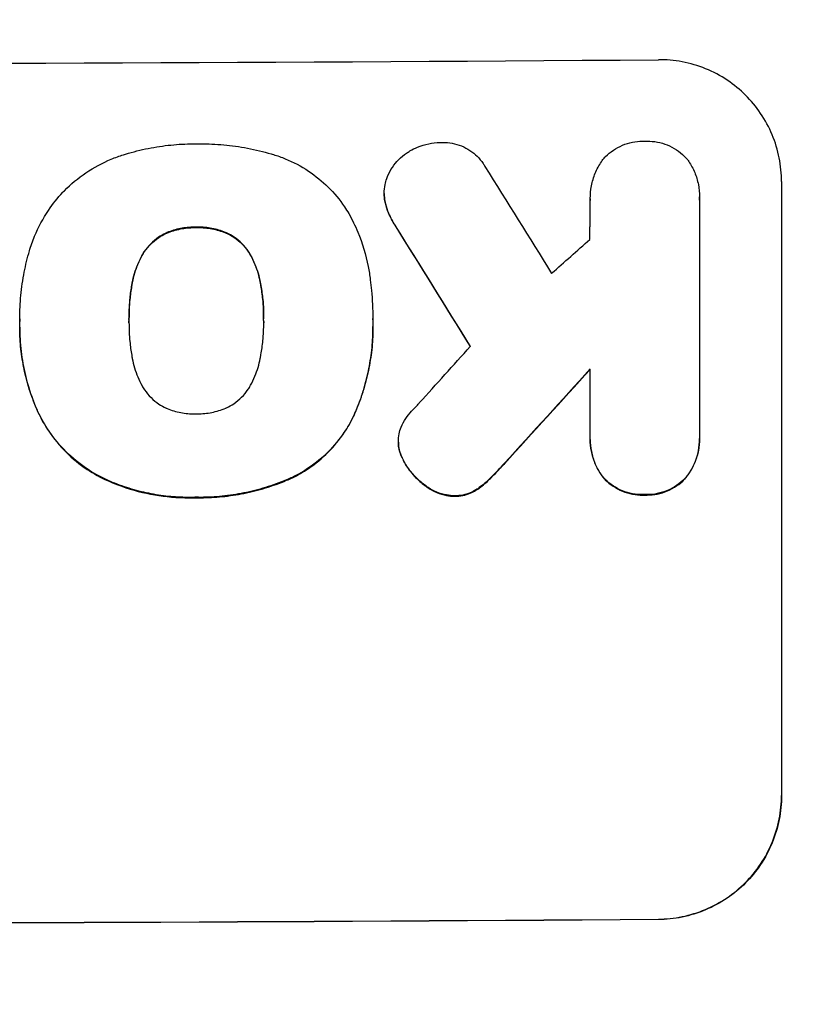
# Model space of a CAD drawing. Units: millimetres. Extents: x -2888 to 3804, y -3305 to 3607.
# Drawn here: x -469 to -374, y 1920 to 2041 of the extents above; entities that cross this region are included whole.
import ezdxf

# ---------------------------------------------------------------- set-up
doc = ezdxf.new("R2010")
doc.units = ezdxf.units.MM
doc.header["$LTSCALE"] = 20
doc.linetypes.add('HIDDEN', pattern=[9.525, 6.35, -3.175])
doc.layers.add('2d', color=230, linetype='Continuous')
doc.layers.add('AS-Free_Space_Hatch', color=31, linetype='HIDDEN')

msp = doc.modelspace()

# ---------------------------------------------------------------- hatches: boundary and pattern name
at = {"layer": 'AS-Free_Space_Hatch'}
h = msp.add_hatch(dxfattribs=at)
h.set_pattern_fill('ANSI31', color=256, scale=100)
h.set_pattern_definition([(45, (-541, 2107), (-224.506, 224.506), [])])
edge = h.paths.add_edge_path()
edge.add_line((459, 2107.01), (459, 188.45))
edge.add_arc((468.52, -811.5), 1000, 30, 90.54545, ccw=False)
edge.add_line((1334.55, -311.5), (1490.69, -581.96))
edge.add_line((1490.69, -581.96), (2523.88, -875.68))
edge.add_arc((2250.43, -1837.56), 1000, -15.86955, 74.13045, ccw=False)
edge.add_arc((2250.43, -1837.56), 1000, 254.13045, 344.13045, ccw=False)
edge.add_line((1976.98, -2799.45), (943.8, -2505.73))
edge.add_arc((1490.69, -581.96), 2000, 210, 254.13045, ccw=False)
edge.add_line((-241.36, -1581.96), (-397.51, -1311.5))
edge.add_arc((468.52, -811.5), 1000, 190.3214, 210, ccw=False)
edge.add_arc((-541, 9), 1000, 270, 271.47275, ccw=False)
edge.add_arc((-541, 9), 1000, 180, 270, ccw=False)
edge.add_line((-1541, 9), (-1541, 2107.01))
edge.add_arc((-541, 2107.01), 1000, 90, 180, ccw=False)
edge.add_arc((-541, 2107.01), 1000, 0, 90, ccw=False)

# ---------------------------------------------------------------- linework, layer by layer
at = {"layer": '2d'}
for p, q in [((-376.34, 2020.81), (-376.34, 1945.86)), ((-424.79, 2019.35), (-424.79, 2019.4)), ((-399.66, 2018.7), (-399.66, 2018.75)), ((-386.34, 2018.9), (-386.34, 2018.95)), ((-386.34, 2018.61), (-386.34, 1989.83)), ((-469.22, 2004.07), (-469.22, 2004.13)), ((-455.9, 2003.76), (-455.9, 2003.82)), ((-439.48, 2003.84), (-439.48, 2003.89)), ((-426.17, 2004.05), (-426.17, 2004.1)), ((-426.15, 2003.07), (-426.15, 2003.12)), ((-399.66, 1989.73), (-399.66, 1997.94)), ((-399.67, 1989.33), (-399.67, 1989.39)), ((-386.34, 1989.41), (-386.34, 1989.47)), ((-423.06, 1989.03), (-423.06, 1989.08))]:
    msp.add_line(p, q, dxfattribs=at)
for centre, major_axis, ratio, start_param, end_param in [((-541, 2092.65), (1099, 0), 0.052336, -1.707396, -1.434197), ((-541, 2286.52), (-1097.7, 1767.94), 0.01457, 1.711555, 1.719019), ((-541, 2262.65), (-1098.7, 1777.43), 0.014477, 1.701385, 1.709768), ((-541, 1946.16), (-1097.63, -969.3), 0.029425, 1.669578, 1.673855), ((-541, 1918.16), (-1097.63, -1210.81), 0.023624, 1.654704, 1.660421), ((-541, 1900.64), (-1098.63, -1200.76), 0.023864, 1.664081, 1.673687), ((-541, 1987.8), (1099, 0), 0.052336, -1.707396, -1.434197)]:
    msp.add_ellipse(centre, major_axis=major_axis, ratio=ratio, start_param=start_param, end_param=end_param, dxfattribs=at)
at = {"layer": '2d', "extrusion": (0, 0, -1)}
for centre, major_axis, ratio, start_param, end_param in [((-541, 2262.65), (-1097.7, 1775.82), 0.014477, -1.709891, -1.701483), ((-541, 1900.64), (-1097.63, -1199.67), 0.023864, -1.673805, -1.664191), ((-541, 1987.8), (-1100, 0), 0.052336, -1.707271, -1.434322)]:
    msp.add_ellipse(centre, major_axis=major_axis, ratio=ratio, start_param=start_param, end_param=end_param, dxfattribs=at)
at = {"layer": '2d'}
for points, knots in [([(-376.34, 2020.81), (-376.34, 2021.75), (-376.43, 2022.72), (-376.81, 2024.65), (-377.1, 2025.61), (-377.86, 2027.44), (-378.34, 2028.32), (-379.43, 2029.94), (-380.06, 2030.69), (-381.38, 2032.01), (-382.14, 2032.63), (-383.78, 2033.72), (-384.67, 2034.19), (-386.52, 2034.95), (-387.49, 2035.23), (-389.43, 2035.6), (-390.4, 2035.68), (-391.34, 2035.67)], [45.415862, 45.415862, 45.415862, 45.415862, 48.23989, 48.23989, 51.063917, 51.063917, 53.887944, 53.887944, 56.711971, 56.711971, 59.567238, 59.567238, 62.422504, 62.422504, 65.277771, 65.277771, 68.133038, 68.133038, 68.133038, 68.133038]), ([(-456.57, 2024.09), (-456.49, 2024.11), (-456.4, 2024.14), (-455.4, 2024.44), (-454.48, 2024.67), (-452.64, 2025.04), (-451.71, 2025.18), (-449.88, 2025.36), (-448.97, 2025.41), (-447.95, 2025.41), (-447.83, 2025.41), (-447.7, 2025.41)], [120.942186, 120.942186, 120.942186, 120.942186, 121.199775, 121.199775, 123.896785, 123.896785, 126.593796, 126.593796, 129.290806, 129.290806, 129.660091, 129.660091, 129.660091, 129.660091]), ([(-447.7, 2025.41), (-447.54, 2025.42), (-447.37, 2025.42), (-446.27, 2025.42), (-445.31, 2025.38), (-443.39, 2025.21), (-442.42, 2025.07), (-440.48, 2024.7), (-439.52, 2024.47), (-438.47, 2024.16), (-438.38, 2024.13), (-438.29, 2024.1)], [135.101515, 135.101515, 135.101515, 135.101515, 135.597811, 135.597811, 138.427958, 138.427958, 141.258105, 141.258105, 144.088252, 144.088252, 144.366696, 144.366696, 144.366696, 144.366696]), ([(-421.65, 2024.54), (-421.35, 2024.72), (-421.04, 2024.87), (-420.28, 2025.19), (-419.82, 2025.33), (-418.9, 2025.52), (-418.45, 2025.56), (-418, 2025.57)], [28.90976, 28.90976, 28.90976, 28.90976, 29.884853, 29.884853, 31.245772, 31.245772, 32.581112, 32.581112, 32.581112, 32.581112]), ([(-418, 2025.57), (-417.87, 2025.58), (-417.74, 2025.58), (-417.24, 2025.58), (-416.86, 2025.55), (-416.1, 2025.41), (-415.72, 2025.3), (-415, 2025), (-414.65, 2024.82), (-414.01, 2024.39), (-413.71, 2024.15), (-413.19, 2023.63), (-412.95, 2023.34), (-412.65, 2022.9), (-412.58, 2022.78), (-412.5, 2022.65)], [26.28771, 26.28771, 26.28771, 26.28771, 26.677126, 26.677126, 27.790951, 27.790951, 28.904776, 28.904776, 30.018601, 30.018601, 31.132425, 31.132425, 32.242083, 32.242083, 32.649675, 32.649675, 32.649675, 32.649675]), ([(-398.12, 2023.49), (-398.01, 2023.62), (-397.9, 2023.74), (-397.51, 2024.13), (-397.19, 2024.4), (-396.5, 2024.87), (-396.12, 2025.07), (-395.34, 2025.4), (-394.93, 2025.53), (-394.11, 2025.69), (-393.7, 2025.73), (-393.2, 2025.74), (-393.1, 2025.73), (-392.99, 2025.73)], [23.516339, 23.516339, 23.516339, 23.516339, 23.993283, 23.993283, 25.196558, 25.196558, 26.399832, 26.399832, 27.603107, 27.603107, 28.806382, 28.806382, 29.117654, 29.117654, 29.117654, 29.117654]), ([(-392.99, 2025.73), (-392.89, 2025.74), (-392.79, 2025.74), (-392.3, 2025.74), (-391.89, 2025.71), (-391.07, 2025.55), (-390.66, 2025.43), (-389.88, 2025.12), (-389.51, 2024.92), (-388.81, 2024.46), (-388.5, 2024.2), (-388.06, 2023.77), (-387.92, 2023.61), (-387.78, 2023.45)], [28.489331, 28.489331, 28.489331, 28.489331, 28.787143, 28.787143, 29.990133, 29.990133, 31.193124, 31.193124, 32.396115, 32.396115, 33.599105, 33.599105, 34.233303, 34.233303, 34.233303, 34.233303]), ([(-424.48, 2021.18), (-424.45, 2021.26), (-424.42, 2021.35), (-424.23, 2021.82), (-424.02, 2022.2), (-423.56, 2022.89), (-423.3, 2023.21), (-422.73, 2023.78), (-422.41, 2024.04), (-421.93, 2024.37), (-421.79, 2024.46), (-421.65, 2024.54)], [21.35293, 21.35293, 21.35293, 21.35293, 21.605558, 21.605558, 22.802148, 22.802148, 23.998737, 23.998737, 25.203358, 25.203358, 25.672248, 25.672248, 25.672248, 25.672248]), ([(-463.97, 2019.5), (-463.91, 2019.57), (-463.84, 2019.63), (-462.99, 2020.49), (-462.11, 2021.22), (-460.18, 2022.53), (-459.14, 2023.09), (-457.57, 2023.75), (-457.07, 2023.93), (-456.57, 2024.09)], [66.180962, 66.180962, 66.180962, 66.180962, 66.460587, 66.460587, 69.789321, 69.789321, 73.118055, 73.118055, 74.606674, 74.606674, 74.606674, 74.606674]), ([(-438.29, 2024.1), (-437.8, 2023.96), (-437.32, 2023.79), (-435.85, 2023.19), (-434.9, 2022.68), (-433.14, 2021.51), (-432.33, 2020.84), (-430.89, 2019.42), (-430.22, 2018.61), (-429.45, 2017.47), (-429.27, 2017.19), (-429.1, 2016.9)], [77.725382, 77.725382, 77.725382, 77.725382, 79.173576, 79.173576, 82.223205, 82.223205, 85.272834, 85.272834, 88.315031, 88.315031, 89.256973, 89.256973, 89.256973, 89.256973]), ([(-399.66, 2018.52), (-399.66, 2018.59), (-399.66, 2018.67), (-399.66, 2019.25), (-399.61, 2019.77), (-399.41, 2020.81), (-399.26, 2021.33), (-398.85, 2022.32), (-398.59, 2022.8), (-398.24, 2023.32), (-398.18, 2023.41), (-398.12, 2023.49)], [24.136842, 24.136842, 24.136842, 24.136842, 24.367509, 24.367509, 25.882557, 25.882557, 27.397604, 27.397604, 28.912652, 28.912652, 29.2137, 29.2137, 29.2137, 29.2137]), ([(-387.78, 2023.45), (-387.74, 2023.39), (-387.7, 2023.33), (-387.37, 2022.85), (-387.13, 2022.39), (-386.73, 2021.44), (-386.58, 2020.94), (-386.38, 2019.94), (-386.34, 2019.44), (-386.34, 2018.95), (-386.34, 2018.84), (-386.34, 2018.73), (-386.34, 2018.61)], [-4.605361, -4.605361, -4.605361, -4.605361, -4.396797, -4.396797, -2.931198, -2.931198, -1.465599, -1.465599, 0, 0, 0, 0.334248, 0.334248, 0.334248, 0.334248]), ([(-424.64, 2018.17), (-424.66, 2018.23), (-424.67, 2018.29), (-424.75, 2018.71), (-424.79, 2019.06), (-424.79, 2019.74), (-424.75, 2020.09), (-424.63, 2020.69), (-424.57, 2020.94), (-424.48, 2021.18)], [15.209862, 15.209862, 15.209862, 15.209862, 15.395283, 15.395283, 16.417877, 16.417877, 17.442055, 17.442055, 18.164936, 18.164936, 18.164936, 18.164936]), ([(-468.04, 2012.35), (-467.86, 2012.96), (-467.65, 2013.55), (-466.95, 2015.24), (-466.38, 2016.31), (-465.19, 2018.08), (-464.6, 2018.82), (-463.97, 2019.5)], [59.420078, 59.420078, 59.420078, 59.420078, 61.200406, 61.200406, 64.594608, 64.594608, 67.325013, 67.325013, 67.325013, 67.325013]), ([(-424.79, 2019.35), (-424.79, 2019.01), (-424.75, 2018.65), (-424.67, 2018.24), (-424.66, 2018.18), (-424.64, 2018.11)], [16.417787, 16.417787, 16.417787, 16.417787, 17.440382, 17.440382, 17.625802, 17.625802, 17.625802, 17.625802]), ([(-423.44, 2015.48), (-423.76, 2015.95), (-424.03, 2016.45), (-424.41, 2017.37), (-424.54, 2017.76), (-424.64, 2018.17)], [21.845482, 21.845482, 21.845482, 21.845482, 23.464067, 23.464067, 24.649542, 24.649542, 24.649542, 24.649542]), ([(-424.64, 2018.11), (-424.54, 2017.71), (-424.41, 2017.32), (-424.03, 2016.41), (-423.76, 2015.9), (-423.44, 2015.43)], [28.966531, 28.966531, 28.966531, 28.966531, 30.146891, 30.146891, 31.770366, 31.770366, 31.770366, 31.770366]), ([(-429.1, 2016.9), (-428.7, 2016.18), (-428.33, 2015.42), (-427.44, 2013.29), (-427.02, 2011.86), (-426.63, 2009.89), (-426.54, 2009.36), (-426.48, 2008.82)], [123.424961, 123.424961, 123.424961, 123.424961, 125.795627, 125.795627, 129.985496, 129.985496, 131.553418, 131.553418, 131.553418, 131.553418]), ([(-447.7, 2015.24), (-447.79, 2015.25), (-447.88, 2015.25), (-448.51, 2015.24), (-449.07, 2015.19), (-450.19, 2014.97), (-450.75, 2014.8), (-451.32, 2014.56), (-451.37, 2014.54), (-451.41, 2014.52)], [12.80692, 12.80692, 12.80692, 12.80692, 13.073196, 13.073196, 14.708538, 14.708538, 16.34388, 16.34388, 16.474123, 16.474123, 16.474123, 16.474123]), ([(-451.41, 2014.47), (-451.37, 2014.49), (-451.32, 2014.5), (-450.75, 2014.74), (-450.19, 2014.91), (-449.07, 2015.14), (-448.51, 2015.19), (-447.88, 2015.19), (-447.79, 2015.19), (-447.7, 2015.19)], [35.811018, 35.811018, 35.811018, 35.811018, 35.941258, 35.941258, 37.576592, 37.576592, 39.211926, 39.211926, 39.4782, 39.4782, 39.4782, 39.4782]), ([(-444.01, 2014.55), (-444.05, 2014.57), (-444.08, 2014.58), (-444.66, 2014.82), (-445.22, 2014.99), (-446.35, 2015.2), (-446.91, 2015.25), (-447.54, 2015.25), (-447.62, 2015.25), (-447.7, 2015.24)], [9.763992, 9.763992, 9.763992, 9.763992, 9.879648, 9.879648, 11.528647, 11.528647, 13.177646, 13.177646, 13.419557, 13.419557, 13.419557, 13.419557]), ([(-447.7, 2015.19), (-447.62, 2015.19), (-447.54, 2015.2), (-446.91, 2015.2), (-446.35, 2015.15), (-445.22, 2014.93), (-444.66, 2014.77), (-444.08, 2014.53), (-444.05, 2014.52), (-444.01, 2014.5)], [39.283201, 39.283201, 39.283201, 39.283201, 39.52511, 39.52511, 41.1741, 41.1741, 42.82309, 42.82309, 42.938744, 42.938744, 42.938744, 42.938744]), ([(-441.08, 2011.86), (-441.17, 2012.02), (-441.26, 2012.17), (-441.6, 2012.67), (-441.86, 2012.99), (-442.43, 2013.55), (-442.75, 2013.81), (-443.38, 2014.24), (-443.69, 2014.41), (-444.01, 2014.55)], [3.072631, 3.072631, 3.072631, 3.072631, 3.598042, 3.598042, 4.797389, 4.797389, 6.001868, 6.001868, 6.996314, 6.996314, 6.996314, 6.996314]), ([(-451.41, 2014.52), (-451.72, 2014.38), (-452.02, 2014.21), (-452.65, 2013.78), (-452.97, 2013.51), (-453.53, 2012.94), (-453.8, 2012.62), (-454.14, 2012.12), (-454.23, 2011.96), (-454.33, 2011.8)], [12.294465, 12.294465, 12.294465, 12.294465, 13.261887, 13.261887, 14.468969, 14.468969, 15.67154, 15.67154, 16.204297, 16.204297, 16.204297, 16.204297]), ([(-454.33, 2011.74), (-454.23, 2011.91), (-454.14, 2012.07), (-453.8, 2012.57), (-453.53, 2012.89), (-452.97, 2013.46), (-452.65, 2013.73), (-452.02, 2014.15), (-451.72, 2014.32), (-451.41, 2014.47)], [22.35415, 22.35415, 22.35415, 22.35415, 22.88691, 22.88691, 24.089482, 24.089482, 25.296556, 25.296556, 26.26397, 26.26397, 26.26397, 26.26397]), ([(-444.01, 2014.5), (-443.69, 2014.36), (-443.38, 2014.19), (-442.75, 2013.76), (-442.43, 2013.5), (-441.86, 2012.94), (-441.6, 2012.62), (-441.26, 2012.12), (-441.17, 2011.96), (-441.08, 2011.8)], [31.460657, 31.460657, 31.460657, 31.460657, 32.455093, 32.455093, 33.659563, 33.659563, 34.85891, 34.85891, 35.384325, 35.384325, 35.384325, 35.384325]), ([(-469.22, 2003.77), (-469.22, 2003.89), (-469.22, 2004.01), (-469.22, 2005.05), (-469.17, 2005.98), (-468.99, 2007.87), (-468.86, 2008.82), (-468.5, 2010.63), (-468.29, 2011.5), (-468.04, 2012.35)], [88.297578, 88.297578, 88.297578, 88.297578, 88.656924, 88.656924, 91.420661, 91.420661, 94.184398, 94.184398, 96.715859, 96.715859, 96.715859, 96.715859]), ([(-454.33, 2011.8), (-454.51, 2011.45), (-454.68, 2011.1), (-455.12, 2010.02), (-455.35, 2009.27), (-455.53, 2008.36), (-455.55, 2008.21), (-455.58, 2008.06)], [29.757778, 29.757778, 29.757778, 29.757778, 30.860142, 30.860142, 33.061165, 33.061165, 33.50548, 33.50548, 33.50548, 33.50548]), ([(-455.58, 2008.01), (-455.55, 2008.16), (-455.53, 2008.31), (-455.35, 2009.22), (-455.12, 2009.97), (-454.68, 2011.05), (-454.51, 2011.4), (-454.33, 2011.74)], [37.018767, 37.018767, 37.018767, 37.018767, 37.463079, 37.463079, 39.664099, 39.664099, 40.766465, 40.766465, 40.766465, 40.766465]), ([(-439.81, 2008.13), (-439.83, 2008.28), (-439.86, 2008.42), (-440.03, 2009.31), (-440.25, 2010.04), (-440.7, 2011.12), (-440.88, 2011.5), (-441.08, 2011.86)], [1.734478, 1.734478, 1.734478, 1.734478, 2.159966, 2.159966, 4.319933, 4.319933, 5.488343, 5.488343, 5.488343, 5.488343]), ([(-441.08, 2011.8), (-440.88, 2011.44), (-440.7, 2011.07), (-440.25, 2009.99), (-440.03, 2009.25), (-439.86, 2008.37), (-439.83, 2008.22), (-439.81, 2008.08)], [63.756597, 63.756597, 63.756597, 63.756597, 64.925002, 64.925002, 67.084969, 67.084969, 67.510458, 67.510458, 67.510458, 67.510458]), ([(-426.48, 2008.82), (-426.42, 2008.39), (-426.37, 2007.96), (-426.22, 2006.38), (-426.17, 2005.23), (-426.17, 2004.1), (-426.17, 2004.06), (-426.17, 2004.01), (-426.17, 2003.96)], [-4.647717, -4.647717, -4.647717, -4.647717, -3.386318, -3.386318, 0, 0, 0, 0.143603, 0.143603, 0.143603, 0.143603]), ([(-455.58, 2008.06), (-455.67, 2007.52), (-455.74, 2006.97), (-455.87, 2005.62), (-455.9, 2004.82), (-455.9, 2003.96), (-455.9, 2003.89), (-455.9, 2003.82)], [72.153028, 72.153028, 72.153028, 72.153028, 73.739428, 73.739428, 76.111017, 76.111017, 76.322995, 76.322995, 76.322995, 76.322995]), ([(-455.9, 2004), (-455.9, 2004.78), (-455.86, 2005.57), (-455.74, 2006.91), (-455.67, 2007.46), (-455.58, 2008.01)], [37.830264, 37.830264, 37.830264, 37.830264, 40.161121, 40.161121, 41.760967, 41.760967, 41.760967, 41.760967]), ([(-439.48, 2003.89), (-439.48, 2003.95), (-439.48, 2004.01), (-439.48, 2004.07), (-439.48, 2004.86), (-439.51, 2005.66), (-439.64, 2007.02), (-439.72, 2007.57), (-439.81, 2008.13)], [-0.181199, -0.181199, -0.181199, -0.181199, 0, 0, 0, 2.366234, 2.366234, 3.988186, 3.988186, 3.988186, 3.988186]), ([(-439.81, 2008.08), (-439.72, 2007.52), (-439.64, 2006.97), (-439.51, 2005.62), (-439.48, 2004.82), (-439.48, 2004.05)], [-3.988185, -3.988185, -3.988185, -3.988185, -2.36623, -2.36623, -0.026312, -0.026312, -0.026312, -0.026312]), ([(-467, 1992.73), (-467.1, 1992.96), (-467.2, 1993.19), (-467.62, 1994.2), (-467.9, 1994.99), (-468.39, 1996.6), (-468.59, 1997.42), (-468.91, 1999.05), (-469.03, 1999.87), (-469.19, 2001.5), (-469.22, 2002.31), (-469.22, 2003.32), (-469.22, 2003.54), (-469.22, 2003.77)], [66.290443, 66.290443, 66.290443, 66.290443, 67.002359, 67.002359, 69.389147, 69.389147, 71.775935, 71.775935, 74.162723, 74.162723, 76.549511, 76.549511, 77.215314, 77.215314, 77.215314, 77.215314]), ([(-455.9, 2003.82), (-455.9, 2003.75), (-455.9, 2003.68), (-455.9, 2002.84), (-455.87, 2002.06), (-455.74, 2000.73), (-455.67, 2000.17), (-455.57, 1999.61)], [73.51778, 73.51778, 73.51778, 73.51778, 73.72851, 73.72851, 76.028299, 76.028299, 77.653715, 77.653715, 77.653715, 77.653715]), ([(-439.81, 1999.68), (-439.71, 2000.25), (-439.63, 2000.82), (-439.51, 2002.12), (-439.47, 2002.87), (-439.47, 2003.59), (-439.47, 2003.69), (-439.47, 2003.79), (-439.48, 2003.89)], [-3.839663, -3.839663, -3.839663, -3.839663, -2.187947, -2.187947, 0, 0, 0, 0.296734, 0.296734, 0.296734, 0.296734]), ([(-426.17, 2003.96), (-426.16, 2003.68), (-426.15, 2003.4), (-426.15, 2003.12), (-426.15, 2002.29), (-426.19, 2001.45), (-426.35, 1999.76), (-426.48, 1998.91), (-426.81, 1997.21), (-427.02, 1996.36), (-427.53, 1994.69), (-427.82, 1993.86), (-428.29, 1992.74), (-428.42, 1992.43), (-428.56, 1992.13)], [-0.8383, -0.8383, -0.8383, -0.8383, 0, 0, 0, 2.479443, 2.479443, 4.958885, 4.958885, 7.438328, 7.438328, 9.91777, 9.91777, 10.865896, 10.865896, 10.865896, 10.865896]), ([(-469.22, 2003.05), (-469.22, 2002.07), (-469.17, 2001.08), (-468.93, 1999.1), (-468.76, 1998.11), (-468.29, 1996.15), (-467.99, 1995.18), (-467.44, 1993.7), (-467.23, 1993.19), (-467, 1992.68)], [46.984636, 46.984636, 46.984636, 46.984636, 49.917542, 49.917542, 52.850449, 52.850449, 55.783356, 55.783356, 57.390273, 57.390273, 57.390273, 57.390273]), ([(-428.56, 1992.08), (-428.42, 1992.38), (-428.28, 1992.69), (-427.82, 1993.82), (-427.52, 1994.65), (-427.02, 1996.32), (-426.81, 1997.17), (-426.48, 1998.86), (-426.35, 1999.71), (-426.19, 2001.4), (-426.15, 2002.24), (-426.15, 2003.07)], [-10.865131, -10.865131, -10.865131, -10.865131, -9.906763, -9.906763, -7.430072, -7.430072, -4.953381, -4.953381, -2.476691, -2.476691, 0, 0, 0, 0]), ([(-455.57, 1999.61), (-455.55, 1999.48), (-455.53, 1999.35), (-455.35, 1998.45), (-455.12, 1997.7), (-454.67, 1996.6), (-454.5, 1996.24), (-454.31, 1995.89)], [37.467283, 37.467283, 37.467283, 37.467283, 37.854095, 37.854095, 40.076184, 40.076184, 41.212708, 41.212708, 41.212708, 41.212708]), ([(-441.08, 1995.95), (-440.88, 1996.31), (-440.7, 1996.69), (-440.25, 1997.77), (-440.03, 1998.5), (-439.86, 1999.38), (-439.83, 1999.53), (-439.81, 1999.68)], [63.159427, 63.159427, 63.159427, 63.159427, 64.332686, 64.332686, 66.475202, 66.475202, 66.909313, 66.909313, 66.909313, 66.909313]), ([(-454.31, 1995.89), (-454.21, 1995.72), (-454.11, 1995.56), (-453.77, 1995.05), (-453.5, 1994.73), (-452.93, 1994.16), (-452.61, 1993.9), (-451.98, 1993.48), (-451.69, 1993.31), (-451.38, 1993.17)], [22.562103, 22.562103, 22.562103, 22.562103, 23.106632, 23.106632, 24.321627, 24.321627, 25.539079, 25.539079, 26.488609, 26.488609, 26.488609, 26.488609]), ([(-444.01, 1993.21), (-443.7, 1993.35), (-443.4, 1993.52), (-442.77, 1993.95), (-442.45, 1994.22), (-441.88, 1994.79), (-441.61, 1995.11), (-441.27, 1995.62), (-441.17, 1995.78), (-441.08, 1995.95)], [31.889694, 31.889694, 31.889694, 31.889694, 32.853902, 32.853902, 34.072058, 34.072058, 35.287542, 35.287542, 35.825201, 35.825201, 35.825201, 35.825201]), ([(-451.38, 1993.17), (-451.34, 1993.16), (-451.3, 1993.14), (-450.72, 1992.9), (-450.15, 1992.73), (-449.02, 1992.52), (-448.45, 1992.47), (-447.83, 1992.47), (-447.77, 1992.47), (-447.7, 1992.47)], [36.334613, 36.334613, 36.334613, 36.334613, 36.463135, 36.463135, 38.122217, 38.122217, 39.781298, 39.781298, 39.97716, 39.97716, 39.97716, 39.97716]), ([(-447.7, 1992.47), (-447.64, 1992.47), (-447.58, 1992.47), (-446.96, 1992.47), (-446.38, 1992.53), (-445.23, 1992.76), (-444.66, 1992.93), (-444.07, 1993.18), (-444.04, 1993.19), (-444.01, 1993.21)], [40.180379, 40.180379, 40.180379, 40.180379, 40.362975, 40.362975, 42.048685, 42.048685, 43.734394, 43.734394, 43.835255, 43.835255, 43.835255, 43.835255]), ([(-458.54, 1984.38), (-459.4, 1984.77), (-460.23, 1985.23), (-461.94, 1986.38), (-462.81, 1987.09), (-464.33, 1988.61), (-465.05, 1989.47), (-466.18, 1991.14), (-466.62, 1991.92), (-467, 1992.73)], [33.076187, 33.076187, 33.076187, 33.076187, 35.751258, 35.751258, 39.003898, 39.003898, 42.24601, 42.24601, 44.782502, 44.782502, 44.782502, 44.782502]), ([(-467, 1992.68), (-466.62, 1991.86), (-466.17, 1991.08), (-465.05, 1989.41), (-464.33, 1988.55), (-462.8, 1987.03), (-461.94, 1986.32), (-460.22, 1985.18), (-459.4, 1984.72), (-458.54, 1984.33)], [59.162339, 59.162339, 59.162339, 59.162339, 61.705385, 61.705385, 64.949785, 64.949785, 68.200119, 68.200119, 70.868619, 70.868619, 70.868619, 70.868619]), ([(-428.56, 1992.13), (-428.88, 1991.47), (-429.25, 1990.84), (-430.23, 1989.37), (-430.9, 1988.56), (-432.32, 1987.13), (-433.13, 1986.46), (-434.63, 1985.44), (-435.29, 1985.06), (-435.98, 1984.72)], [7.002645, 7.002645, 7.002645, 7.002645, 9.063853, 9.063853, 12.085137, 12.085137, 15.121205, 15.121205, 17.283249, 17.283249, 17.283249, 17.283249]), ([(-435.98, 1984.67), (-435.29, 1985), (-434.64, 1985.38), (-433.14, 1986.4), (-432.33, 1987.07), (-430.91, 1988.5), (-430.24, 1989.3), (-429.25, 1990.78), (-428.88, 1991.42), (-428.56, 1992.08)], [79.60627, 79.60627, 79.60627, 79.60627, 81.757746, 81.757746, 84.790101, 84.790101, 87.815074, 87.815074, 89.886822, 89.886822, 89.886822, 89.886822]), ([(-422.73, 1990.83), (-422.57, 1991.21), (-422.37, 1991.58), (-421.93, 1992.23), (-421.69, 1992.52), (-421.44, 1992.79)], [22.321021, 22.321021, 22.321021, 22.321021, 23.48493, 23.48493, 24.572485, 24.572485, 24.572485, 24.572485]), ([(-423.02, 1988.46), (-423.04, 1988.67), (-423.06, 1988.88), (-423.06, 1989.39), (-423.03, 1989.7), (-422.91, 1990.29), (-422.83, 1990.57), (-422.73, 1990.83)], [14.04881, 14.04881, 14.04881, 14.04881, 14.658756, 14.658756, 15.571725, 15.571725, 16.383205, 16.383205, 16.383205, 16.383205]), ([(-397.97, 1984.61), (-398.11, 1984.78), (-398.24, 1984.96), (-398.65, 1985.57), (-398.89, 1986.01), (-399.28, 1986.95), (-399.43, 1987.44), (-399.62, 1988.42), (-399.67, 1988.91), (-399.67, 1989.5), (-399.66, 1989.62), (-399.66, 1989.73)], [18.113436, 18.113436, 18.113436, 18.113436, 18.776188, 18.776188, 20.211332, 20.211332, 21.646477, 21.646477, 23.081621, 23.081621, 23.424408, 23.424408, 23.424408, 23.424408]), ([(-399.67, 1989.33), (-399.67, 1988.86), (-399.62, 1988.36), (-399.43, 1987.38), (-399.28, 1986.89), (-398.89, 1985.95), (-398.65, 1985.51), (-398.24, 1984.91), (-398.11, 1984.73), (-397.97, 1984.55)], [23.081423, 23.081423, 23.081423, 23.081423, 24.519887, 24.519887, 25.958351, 25.958351, 27.396815, 27.396815, 28.049994, 28.049994, 28.049994, 28.049994]), ([(-386.34, 1989.83), (-386.34, 1989.71), (-386.34, 1989.59), (-386.34, 1989.47), (-386.34, 1988.99), (-386.38, 1988.49), (-386.57, 1987.51), (-386.72, 1987.02), (-387.11, 1986.09), (-387.35, 1985.64), (-387.76, 1985.03), (-387.89, 1984.85), (-388.03, 1984.68)], [-0.359399, -0.359399, -0.359399, -0.359399, 0, 0, 0, 1.433208, 1.433208, 2.866417, 2.866417, 4.299625, 4.299625, 4.949699, 4.949699, 4.949699, 4.949699]), ([(-388.03, 1984.63), (-387.89, 1984.8), (-387.76, 1984.98), (-387.35, 1985.59), (-387.11, 1986.03), (-386.72, 1986.97), (-386.57, 1987.46), (-386.38, 1988.44), (-386.34, 1988.94), (-386.34, 1989.41)], [-4.949683, -4.949683, -4.949683, -4.949683, -4.299608, -4.299608, -2.866406, -2.866406, -1.433203, -1.433203, 0, 0, 0, 0]), ([(-422.37, 1986.68), (-422.48, 1986.88), (-422.58, 1987.08), (-422.82, 1987.64), (-422.93, 1988.01), (-423.01, 1988.41), (-423.01, 1988.44), (-423.02, 1988.46)], [14.551409, 14.551409, 14.551409, 14.551409, 15.198568, 15.198568, 16.281753, 16.281753, 16.359205, 16.359205, 16.359205, 16.359205]), ([(-423.02, 1988.41), (-423.01, 1988.38), (-423.01, 1988.36), (-422.93, 1987.96), (-422.82, 1987.59), (-422.59, 1987.03), (-422.48, 1986.82), (-422.37, 1986.63)], [18.370496, 18.370496, 18.370496, 18.370496, 18.446294, 18.446294, 19.527752, 19.527752, 20.178094, 20.178094, 20.178094, 20.178094]), ([(-419.71, 1983.69), (-420.11, 1983.97), (-420.49, 1984.29), (-421.23, 1985.03), (-421.61, 1985.48), (-422.1, 1986.2), (-422.24, 1986.44), (-422.37, 1986.68)], [19.352647, 19.352647, 19.352647, 19.352647, 20.78008, 20.78008, 22.506876, 22.506876, 23.290115, 23.290115, 23.290115, 23.290115]), ([(-422.37, 1986.63), (-422.24, 1986.39), (-422.1, 1986.15), (-421.61, 1985.43), (-421.23, 1984.97), (-420.49, 1984.24), (-420.11, 1983.92), (-419.71, 1983.63)], [32.084228, 32.084228, 32.084228, 32.084228, 32.867462, 32.867462, 34.594254, 34.594254, 36.021677, 36.021677, 36.021677, 36.021677]), ([(-410.13, 1986.44), (-410.6, 1985.91), (-411.08, 1985.4), (-411.73, 1984.75), (-411.9, 1984.59), (-412.06, 1984.43)], [27.424795, 27.424795, 27.424795, 27.424795, 29.507381, 29.507381, 30.192303, 30.192303, 30.192303, 30.192303]), ([(-412.06, 1984.38), (-411.91, 1984.52), (-411.75, 1984.67), (-411.1, 1985.33), (-410.61, 1985.85), (-410.13, 1986.39)], [206.39771, 206.39771, 206.39771, 206.39771, 207.036755, 207.036755, 209.164716, 209.164716, 209.164716, 209.164716]), ([(-435.98, 1984.72), (-436.21, 1984.62), (-436.45, 1984.51), (-437.52, 1984.06), (-438.38, 1983.75), (-440.12, 1983.22), (-441, 1983), (-442.77, 1982.64), (-443.65, 1982.51), (-445.41, 1982.33), (-446.28, 1982.29), (-447.33, 1982.28), (-447.52, 1982.29), (-447.7, 1982.29)], [30.175456, 30.175456, 30.175456, 30.175456, 30.902395, 30.902395, 33.485842, 33.485842, 36.069289, 36.069289, 38.652736, 38.652736, 41.236182, 41.236182, 41.798233, 41.798233, 41.798233, 41.798233]), ([(-447.7, 1982.24), (-447.52, 1982.23), (-447.33, 1982.23), (-446.28, 1982.24), (-445.41, 1982.28), (-443.65, 1982.46), (-442.77, 1982.59), (-441, 1982.94), (-440.12, 1983.17), (-438.38, 1983.7), (-437.52, 1984.01), (-436.45, 1984.46), (-436.21, 1984.56), (-435.98, 1984.67)], [123.070499, 123.070499, 123.070499, 123.070499, 123.632546, 123.632546, 126.21597, 126.21597, 128.799395, 128.799395, 131.382819, 131.382819, 133.966244, 133.966244, 134.693196, 134.693196, 134.693196, 134.693196]), ([(-392.99, 1982.62), (-393.09, 1982.61), (-393.18, 1982.61), (-393.67, 1982.61), (-394.09, 1982.64), (-394.93, 1982.8), (-395.34, 1982.92), (-396.14, 1983.25), (-396.52, 1983.45), (-397.22, 1983.92), (-397.55, 1984.19), (-397.88, 1984.52), (-397.92, 1984.56), (-397.97, 1984.61)], [9.4841, 9.4841, 9.4841, 9.4841, 9.759373, 9.759373, 10.984855, 10.984855, 12.210337, 12.210337, 13.435819, 13.435819, 14.661301, 14.661301, 14.849629, 14.849629, 14.849629, 14.849629]), ([(-397.97, 1984.55), (-397.92, 1984.51), (-397.88, 1984.46), (-397.55, 1984.13), (-397.22, 1983.87), (-396.52, 1983.4), (-396.14, 1983.19), (-395.34, 1982.87), (-394.93, 1982.75), (-394.09, 1982.59), (-393.67, 1982.55), (-393.18, 1982.56), (-393.09, 1982.56), (-392.99, 1982.56)], [24.180935, 24.180935, 24.180935, 24.180935, 24.369282, 24.369282, 25.594744, 25.594744, 26.820205, 26.820205, 28.045666, 28.045666, 29.271127, 29.271127, 29.546395, 29.546395, 29.546395, 29.546395]), ([(-388.03, 1984.68), (-388.07, 1984.63), (-388.12, 1984.58), (-388.45, 1984.25), (-388.78, 1983.98), (-389.48, 1983.5), (-389.86, 1983.29), (-390.66, 1982.95), (-391.07, 1982.83), (-391.9, 1982.66), (-392.32, 1982.62), (-392.81, 1982.61), (-392.9, 1982.61), (-392.99, 1982.62)], [4.649237, 4.649237, 4.649237, 4.649237, 4.844766, 4.844766, 6.068679, 6.068679, 7.292592, 7.292592, 8.516506, 8.516506, 9.740419, 9.740419, 10.011266, 10.011266, 10.011266, 10.011266]), ([(-392.99, 1982.56), (-392.9, 1982.56), (-392.81, 1982.56), (-392.32, 1982.56), (-391.9, 1982.61), (-391.07, 1982.77), (-390.66, 1982.9), (-389.86, 1983.24), (-389.48, 1983.44), (-388.78, 1983.92), (-388.45, 1984.19), (-388.12, 1984.53), (-388.07, 1984.58), (-388.03, 1984.63)], [28.943423, 28.943423, 28.943423, 28.943423, 29.214265, 29.214265, 30.438156, 30.438156, 31.662047, 31.662047, 32.885938, 32.885938, 34.109829, 34.109829, 34.305378, 34.305378, 34.305378, 34.305378]), ([(-447.7, 1982.29), (-447.95, 1982.28), (-448.2, 1982.28), (-449.22, 1982.27), (-450.01, 1982.3), (-451.6, 1982.45), (-452.4, 1982.56), (-454, 1982.87), (-454.79, 1983.06), (-456.37, 1983.53), (-457.15, 1983.8), (-458.12, 1984.2), (-458.33, 1984.29), (-458.54, 1984.38)], [36.668029, 36.668029, 36.668029, 36.668029, 37.402797, 37.402797, 39.74078, 39.74078, 42.078764, 42.078764, 44.416747, 44.416747, 46.754731, 46.754731, 47.401691, 47.401691, 47.401691, 47.401691]), ([(-458.54, 1984.33), (-458.12, 1984.15), (-457.7, 1983.97), (-455.95, 1983.31), (-454.59, 1982.93), (-451.94, 1982.42), (-450.54, 1982.26), (-448.64, 1982.22), (-448.17, 1982.22), (-447.7, 1982.24)], [92.254234, 92.254234, 92.254234, 92.254234, 93.545319, 93.545319, 97.615845, 97.615845, 101.693126, 101.693126, 103.023564, 103.023564, 103.023564, 103.023564]), ([(-416.21, 1982.47), (-416.53, 1982.47), (-416.86, 1982.51), (-417.59, 1982.64), (-417.98, 1982.76), (-418.73, 1983.07), (-419.09, 1983.26), (-419.52, 1983.55), (-419.62, 1983.62), (-419.71, 1983.69)], [9.391675, 9.391675, 9.391675, 9.391675, 10.360818, 10.360818, 11.515308, 11.515308, 12.669799, 12.669799, 13.014451, 13.014451, 13.014451, 13.014451]), ([(-419.71, 1983.63), (-419.62, 1983.56), (-419.52, 1983.49), (-419.09, 1983.21), (-418.73, 1983.01), (-417.98, 1982.71), (-417.59, 1982.59), (-416.86, 1982.45), (-416.53, 1982.42), (-416.21, 1982.41)], [23.805682, 23.805682, 23.805682, 23.805682, 24.150338, 24.150338, 25.304815, 25.304815, 26.459291, 26.459291, 27.428422, 27.428422, 27.428422, 27.428422]), ([(-412.06, 1984.43), (-412.45, 1984.04), (-412.9, 1983.67), (-413.45, 1983.29), (-413.52, 1983.25), (-413.6, 1983.2)], [6.898307, 6.898307, 6.898307, 6.898307, 8.563515, 8.563515, 8.813997, 8.813997, 8.813997, 8.813997]), ([(-413.6, 1983.15), (-413.52, 1983.2), (-413.45, 1983.25), (-412.89, 1983.62), (-412.45, 1983.99), (-412.06, 1984.38)], [46.043025, 46.043025, 46.043025, 46.043025, 46.302093, 46.302093, 47.958309, 47.958309, 47.958309, 47.958309]), ([(-413.6, 1983.2), (-413.82, 1983.06), (-414.05, 1982.94), (-414.59, 1982.72), (-414.89, 1982.62), (-415.51, 1982.5), (-415.82, 1982.47), (-416.15, 1982.47), (-416.18, 1982.47), (-416.21, 1982.47)], [4.684637, 4.684637, 4.684637, 4.684637, 5.425479, 5.425479, 6.332035, 6.332035, 7.238592, 7.238592, 7.324531, 7.324531, 7.324531, 7.324531]), ([(-416.21, 1982.41), (-416.18, 1982.41), (-416.15, 1982.41), (-415.82, 1982.41), (-415.51, 1982.44), (-414.89, 1982.57), (-414.59, 1982.66), (-414.05, 1982.89), (-413.82, 1983.01), (-413.6, 1983.15)], [21.626581, 21.626581, 21.626581, 21.626581, 21.71252, 21.71252, 22.619067, 22.619067, 23.525615, 23.525615, 24.266448, 24.266448, 24.266448, 24.266448]), ([(-391.34, 1930.82), (-390.4, 1930.83), (-389.43, 1930.93), (-387.5, 1931.32), (-386.53, 1931.61), (-384.69, 1932.39), (-383.8, 1932.87), (-382.16, 1933.99), (-381.41, 1934.62), (-380.07, 1935.96), (-379.45, 1936.71), (-378.35, 1938.35), (-377.87, 1939.24), (-377.11, 1941.09), (-376.82, 1942.06), (-376.43, 1944), (-376.34, 1944.97), (-376.34, 1945.92)], [22.698673, 22.698673, 22.698673, 22.698673, 25.546281, 25.546281, 28.393889, 28.393889, 31.241497, 31.241497, 34.089105, 34.089105, 36.920794, 36.920794, 39.752484, 39.752484, 42.584173, 42.584173, 45.415862, 45.415862, 45.415862, 45.415862]), ([(-376.34, 1945.86), (-376.34, 1944.92), (-376.43, 1943.94), (-376.82, 1942), (-377.11, 1941.04), (-377.87, 1939.19), (-378.35, 1938.3), (-379.45, 1936.66), (-380.07, 1935.9), (-381.41, 1934.56), (-382.16, 1933.93), (-383.8, 1932.82), (-384.69, 1932.34), (-386.53, 1931.56), (-387.5, 1931.27), (-389.43, 1930.87), (-390.4, 1930.78), (-391.34, 1930.77)], [45.415447, 45.415447, 45.415447, 45.415447, 48.247124, 48.247124, 51.078802, 51.078802, 53.910479, 53.910479, 56.742156, 56.742156, 59.589723, 59.589723, 62.437289, 62.437289, 65.284856, 65.284856, 68.132422, 68.132422, 68.132422, 68.132422])]:
    msp.add_open_spline(points, degree=3, knots=knots, dxfattribs=at)
msp.add_rational_spline([(-399.71, 2013.75), (-399.68, 2016.13), (-399.66, 2018.52)], [0.999999968252, 0.999999949753, 0.999999972816], degree=2, dxfattribs=at)
for points in [[(-399.66, 2018.7), (-399.66, 2018.62), (-399.66, 2018.55), (-399.66, 2018.48)], [(-386.34, 2018.56), (-386.34, 2018.67), (-386.34, 2018.78), (-386.34, 2018.9)], [(-469.22, 2004.07), (-469.22, 2003.97), (-469.22, 2003.86), (-469.22, 2003.75)], [(-455.9, 2003.58), (-455.9, 2003.64), (-455.9, 2003.7), (-455.9, 2003.76)], [(-439.48, 2003.84), (-439.48, 2003.75), (-439.47, 2003.66), (-439.47, 2003.57)], [(-426.17, 2003.95), (-426.17, 2003.99), (-426.17, 2004.02), (-426.17, 2004.05)], [(-421.44, 1992.79), (-421.14, 1993.13), (-420.82, 1993.47), (-420.51, 1993.79)], [(-423.06, 1989.03), (-423.06, 1988.83), (-423.04, 1988.62), (-423.02, 1988.41)]]:
    msp.add_open_spline(points, degree=3, dxfattribs=at)

doc.saveas('drawing.dxf')
